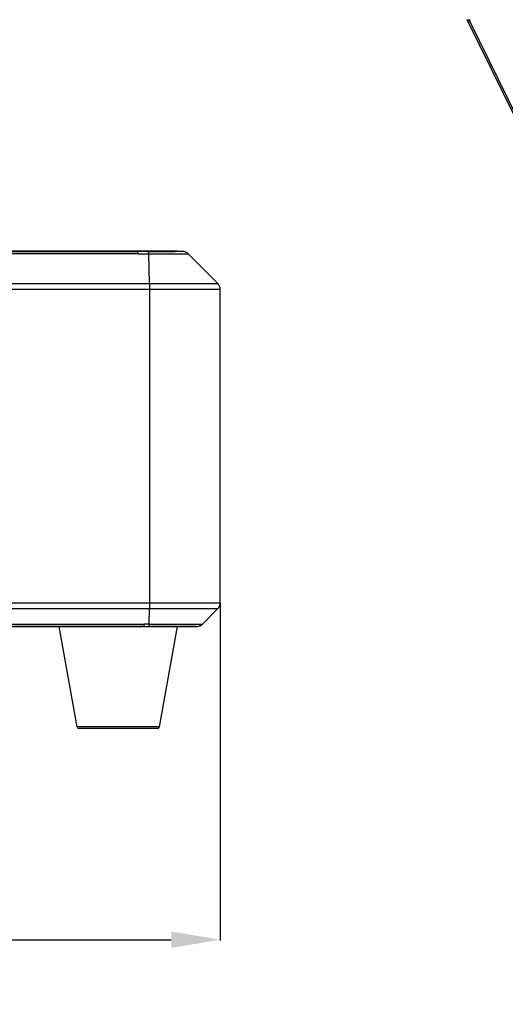
# Model space of a CAD drawing. Units: millimetres. Extents: x -428 to 1397, y -533 to 587.
# Drawn here: x 644 to 763, y -49 to 192 of the extents above; entities that cross this region are included whole.
import ezdxf

# ---------------------------------------------------------------- set-up
doc = ezdxf.new("R2010")
doc.units = ezdxf.units.MM
doc.header["$LTSCALE"] = 16.335
doc.header["$PDMODE"] = 3
doc.header["$PDSIZE"] = 0.3125
doc.layers.get('0').update_dxf_attribs({"linetype": 'CONTINUOUS'})
doc.layers.get('Defpoints').update_dxf_attribs({"linetype": 'CONTINUOUS'})
doc.layers.add('02___PRT_ALL_AXES', color=7, linetype='CONTINUOUS')
doc.styles.get("Standard").update_dxf_attribs({"font": 'SimSun Regular.ttf', "width": 0.8})
doc.dimstyles.get("Standard").update_dxf_attribs({"dimtxt": 18, "dimasz": 12, "dimexe": 0.18, "dimexo": 0.0625, "dimgap": 1.25, "dimtad": 1, "dimdsep": 46, "dimtxsty": 'Standard', "dimcen": 0.09, "dimadec": 0, "dimazin": 0, "dimtp": 0.01, "dimtm": 0.01, "dimtfac": 1, "dimtofl": 0, "dimtmove": 0, "dimatfit": 3, "dimfxl": 1, "dimtolj": 1, "dimarcsym": 0})

# ---------------------------------------------------------------- blocks, each defined once
blk = doc.blocks.new('*D6')
at = {"color": 0, "lineweight": -2, "transparency": 16777216}
for p, q in [((433.6, 49.48), (433.6, -33.2)), ((693.6, 49.48), (693.6, -33.2)), ((445.6, -33.02), (681.6, -33.02))]:
    blk.add_line(p, q, dxfattribs=at)
at = {"color": 0, "transparency": 16777216}
for points in [[(445.6, -31.02), (445.6, -35.02), (433.6, -33.02)], [(681.6, -31.02), (681.6, -35.02), (693.6, -33.02)]]:
    blk.add_solid(points, dxfattribs=at)
at = {"layer": 'Defpoints', "color": 0, "transparency": 16777216}
for p in [(433.6, 49.54), (693.6, 49.54), (693.6, -33.02)]:
    blk.add_point(p, dxfattribs=at)
at = {"color": 0, "transparency": 16777216, "insert": (563.6, -20.67), "char_height": 18, "attachment_point": 5}
blk.add_mtext('\\A1;260 [10.24]', dxfattribs=at)

msp = doc.modelspace()

# ---------------------------------------------------------------- linework, layer by layer
at = {"color": 7, "linetype": 'Continuous'}
for p, q in [((754.146, 192.454), (754.147, 192.454)), ((784.041, 131.536), (754.147, 192.453)), ((754.522, 192.636), (754.78, 192.111)), ((784.676, 131.193), (754.778, 192.111)), ((683.102, 135.711), (614.602, 135.711)), ((614.602, 135.678), (673.364, 135.678)), ((673.364, 135.711), (673.364, 135.678)), ((684.358, 135.678), (683.102, 135.711)), ((685.72, 135.093), (685.187, 135.474)), ((673.4, 135.093), (614.602, 135.093)), ((676.253, 127.797), (676.062, 135.085)), ((693.016, 127.797), (685.723, 135.09)), ((614.602, 127.797), (693.016, 127.797)), ((614.602, 126.382), (693.602, 126.382)), ((676.268, 126.382), (676.268, 49.539)), ((693.602, 49.539), (693.602, 126.382)), ((605.033, 49.539), (693.602, 49.539)), ((605.033, 48.125), (693.016, 48.125)), ((676.153, 44.33), (676.253, 48.125)), ((689.221, 44.329), (693.016, 48.125)), ((440.602, 43.711), (686.602, 43.711)), ((452.187, 44.329), (674.952, 44.329)), ((674.916, 43.744), (452.222, 43.744)), ((674.916, 43.744), (674.916, 43.711)), ((686.602, 43.711), (687.858, 43.744)), ((686.712, 43.754), (686.621, 43.755)), ((687.858, 43.744), (688.061, 43.759)), ((687.858, 43.744), (687.86, 43.745)), ((687.858, 43.744), (687.858, 43.744)), ((688.061, 43.759), (688.688, 43.948)), ((688.688, 43.948), (689.22, 44.329)), ((678.676, 19.122), (658.528, 19.122)), ((678.184, 18.711), (659.02, 18.711))]:
    msp.add_line(p, q, dxfattribs=at)
msp.add_lwpolyline([(685.187, 135.474), (684.56, 135.662), (684.358, 135.678)], dxfattribs=at)
for centre, radius, start, end in [((673.378, -296.501), 432.179, 89.64729, 90.00184), ((681.917, 979.586), 843.936, 269.600885, 270.045044), ((684.306, 133.679), 2, 45, 88.49949), ((684.314, 133.67), 2, 45.00013, 88.54154), ((691.602, 126.382), 2, 0, 45), ((691.602, 49.539), 2, 315, 0), ((675.011, 503.15), 459.406, 269.98824, 270.13867), ((684.396, -1074.245), 1118.001, 89.88598, 90.065106), ((687.806, 45.743), 2, 271.50051, 314.05452), ((687.807, 45.744), 2, 271.49424, 314.99998), ((687.821, 45.712), 1.965, 292.56215, 298.04924), ((687.799, 45.754), 2.012, 298.03635, 300.47532), ((659.02, 19.211), 0.5, 190.20397, 270), ((678.184, 19.211), 0.5, 270, 349.79603)]:
    msp.add_arc(centre, radius, start, end, dxfattribs=at)
for points, knots in [([(754.148, 192.454), (754.173, 192.402), (754.243, 192.304), (754.394, 192.195), (754.578, 192.129), (754.711, 192.112), (754.778, 192.111)], [0, 0, 0, 0, 0.2294767, 0.4721284, 0.7314699, 1, 1, 1, 1]), ([(673.4, 135.093), (673.398, 135.173), (673.394, 135.287), (673.388, 135.428), (673.384, 135.511), (673.379, 135.577), (673.375, 135.627), (673.37, 135.658), (673.367, 135.674), (673.364, 135.678)], [0, 0, 0, 0, 0.4112787, 0.5800333, 0.7217523, 0.8353571, 0.9198759, 0.9747317, 1, 1, 1, 1]), ([(676.062, 135.085), (676.061, 135.165), (676.059, 135.278), (676.055, 135.419), (676.053, 135.503), (676.049, 135.569), (676.047, 135.619), (676.042, 135.65), (676.041, 135.666), (676.038, 135.67)], [0, 0, 0, 0, 0.4087051, 0.5792412, 0.723003, 0.8373541, 0.9216676, 0.9758315, 1, 1, 1, 1]), ([(684.365, 135.67), (684.367, 135.669), (684.35, 135.666), (684.339, 135.666), (684.299, 135.663), (684.226, 135.661), (684.093, 135.658), (683.895, 135.655), (683.641, 135.653), (683.333, 135.651), (682.973, 135.65), (682.717, 135.65), (682.58, 135.65)], [0, 0, 0, 0, 0.0028588, 0.014119, 0.0337992, 0.0617581, 0.1419033, 0.2535661, 0.3961119, 0.5688825, 0.7706844, 1, 1, 1, 1]), ([(684.365, 135.67), (684.364, 135.671), (684.362, 135.673), (684.36, 135.678), (684.358, 135.678)], [0, 0, 0, 0, 0.4202087, 1, 1, 1, 1]), ([(673.4, 135.093), (673.622, 135.093), (674.01, 135.098), (674.564, 135.095), (675.23, 135.08), (675.729, 135.087), (676.062, 135.085)], [0, 0, 0, 0, 0.2499566, 0.4374574, 0.6250104, 1, 1, 1, 1]), ([(676.062, 135.085), (676.696, 135.081), (677.938, 135.076), (679.738, 135.069), (681.159, 135.066), (682.205, 135.064), (682.905, 135.064), (683.538, 135.064), (684.099, 135.065), (684.581, 135.067), (684.933, 135.069), (685.172, 135.071), (685.319, 135.072), (685.443, 135.074), (685.546, 135.076), (685.621, 135.078), (685.685, 135.079), (685.703, 135.082), (685.731, 135.082), (685.728, 135.085)], [0, 0, 0, 0, 0.1968011, 0.3854307, 0.5587077, 0.6375473, 0.7101569, 0.7758688, 0.834046, 0.8841574, 0.925718, 0.9431655, 0.9583406, 0.9712063, 0.9817261, 0.9898754, 0.9956417, 0.9990143, 1, 1, 1, 1]), ([(676.253, 127.797), (676.255, 127.696), (676.265, 127.224), (676.268, 126.753), (676.268, 126.382)], [0, 0, 0, 0, 0.2142926, 1, 1, 1, 1]), ([(676.268, 49.539), (676.268, 49.409), (676.267, 48.938), (676.262, 48.466), (676.253, 48.125)], [0, 0, 0, 0, 0.2757986, 1, 1, 1, 1]), ([(674.916, 43.744), (674.92, 43.747), (674.922, 43.764), (674.928, 43.795), (674.932, 43.845), (674.936, 43.911), (674.941, 43.994), (674.947, 44.135), (674.95, 44.248), (674.952, 44.329)], [0, 0, 0, 0, 0.0252642, 0.0801188, 0.1646374, 0.2782425, 0.4199624, 0.5887182, 1, 1, 1, 1]), ([(676.153, 44.33), (676.053, 44.33), (675.803, 44.334), (675.403, 44.323), (675.102, 44.329), (674.952, 44.329)], [0, 0, 0, 0, 0.249973, 0.6250495, 1, 1, 1, 1]), ([(676.122, 43.745), (676.126, 43.749), (676.127, 43.765), (676.133, 43.796), (676.136, 43.846), (676.14, 43.912), (676.144, 43.996), (676.149, 44.137), (676.152, 44.25), (676.153, 44.33)], [0, 0, 0, 0, 0.0246628, 0.0790628, 0.1634833, 0.2778456, 0.4215177, 0.5918643, 1, 1, 1, 1]), ([(683.126, 43.756), (682.598, 43.756), (680.264, 43.754), (677.929, 43.749), (676.122, 43.745)], [0, 0, 0, 0, 0.2261024, 1, 1, 1, 1]), ([(676.153, 44.331), (677.011, 44.332), (678.69, 44.336), (681.122, 44.339), (683.039, 44.341), (684.449, 44.342), (685.392, 44.342), (686.245, 44.342), (687.002, 44.341), (687.656, 44.341), (688.132, 44.339), (688.456, 44.338), (688.655, 44.338), (688.824, 44.337), (688.963, 44.336), (689.061, 44.335), (689.123, 44.334), (689.158, 44.333), (689.184, 44.333), (689.207, 44.332), (689.213, 44.331), (689.223, 44.331), (689.222, 44.331)], [0, 0, 0, 0, 0.1968778, 0.3854328, 0.5582923, 0.636874, 0.7092079, 0.7746318, 0.8327816, 0.8830016, 0.9246362, 0.9421081, 0.9573318, 0.9703018, 0.9809807, 0.9893251, 0.9926103, 0.9952985, 0.9973854, 0.9988668, 0.9997388, 1, 1, 1, 1]), ([(687.86, 43.745), (687.861, 43.746), (687.849, 43.746), (687.842, 43.747), (687.816, 43.747), (687.786, 43.748), (687.745, 43.749), (687.673, 43.75), (687.56, 43.751), (687.397, 43.752), (687.199, 43.753), (686.967, 43.754), (686.8, 43.754), (686.712, 43.754)], [0, 0, 0, 0, 0.0032846, 0.0146429, 0.0340739, 0.0615386, 0.0969946, 0.1403984, 0.2508745, 0.3925857, 0.565031, 0.7676794, 1, 1, 1, 1]), ([(688.82, 44.02), (688.857, 44.042), (689, 44.132), (689.132, 44.241), (689.222, 44.33)], [0, 0, 0, 0, 0.2529389, 1, 1, 1, 1])]:
    msp.add_open_spline(points, degree=3, knots=knots, dxfattribs=at)
at = {"layer": '02___PRT_ALL_AXES', "color": 7, "linetype": 'Continuous'}
for p, q in [((658.528, 19.122), (654.102, 43.711)), ((678.676, 19.122), (683.102, 43.711))]:
    msp.add_line(p, q, dxfattribs=at)

# ---------------------------------------------------------------- dimensions: what is measured, and where the dimension line sits
at = {"color": 3}
dim = msp.add_linear_dim(base=(693.602, -33.019), p1=(433.602, 49.539), p2=(693.602, 49.539), dimstyle='Standard', dxfattribs=at)
dim.commit()
dim.dimension.update_dxf_attribs({"geometry": '*D6', "text_midpoint": (563.602, -20.669)})

doc.saveas('drawing.dxf')
